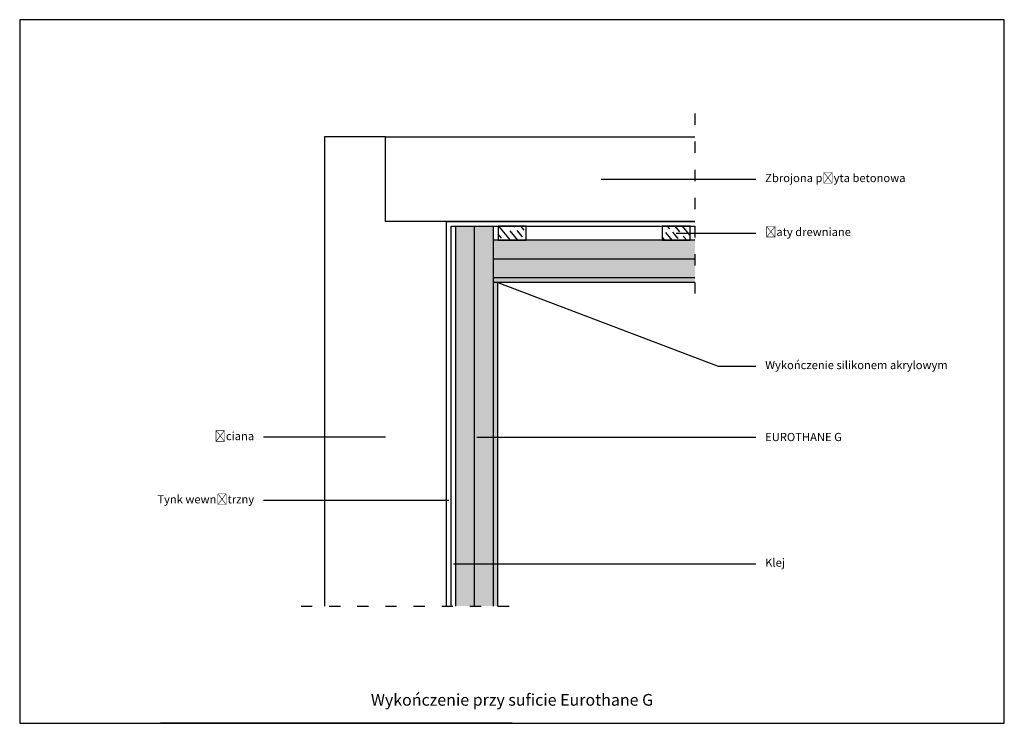
# Model space of a CAD drawing. Units: centimetres. Extents: x 0 to 210, y 0 to 150.
import ezdxf
from ezdxf import colors
from ezdxf.entities.mleader import LeaderData, LeaderLine
from ezdxf.math import Vec2, Vec3

# ---------------------------------------------------------------- set-up
doc = ezdxf.new("R2010")
doc.units = ezdxf.units.CM
doc.linetypes.add('ACAD_ISO03W100', pattern=[30, 12, -18])
doc.layers.add('Eurothane G', color=7, linetype='GRADZINOWANIE')
doc.layers.add('opis', color=7, linetype='Continuous')
doc.styles.get("Standard").update_dxf_attribs({"font": 'ARIAL.TTF'})
doc.linetypes.add('GRADZINOWANIE', pattern='A,0.00254,-2.54,[134,ltypeshp.shx,S=2.54,R=0,X=-2.54,Y=0],-5.08,[134,ltypeshp.shx,S=2.54,R=180,X=2.54,Y=0],-2.54', length=10.16254)

# ---------------------------------------------------------------- blocks, each defined once
blk = doc.blocks.new('_None')

msp = doc.modelspace()

# ---------------------------------------------------------------- hatches: boundary and pattern name
h = msp.add_hatch()
h.set_pattern_fill('GOST_WOOD', color=256, scale=0.6, angle=40)
h.paths.add_polyline_path([(143, 106), (137, 106), (137, 103), (143, 103)])
h.paths.add_polyline_path([(108.05, 106), (102.05, 106), (102.05, 103), (108.05, 103)])
at = {"layer": 'Eurothane G'}
h = msp.add_hatch(color=9, dxfattribs=at)
h.dxf.hatch_style = 1
h.paths.add_polyline_path([(97.03, 106), (93, 106), (93, 25), (97.03, 25)])
h.paths.add_polyline_path([(101.05, 106), (97.03, 106), (97.03, 25), (101.05, 25)])
h.paths.add_polyline_path([(102, 94), (101.05, 94), (101.05, 25), (102, 25)])
h.paths.add_polyline_path([(144, 94.95), (101.05, 94.95), (101.05, 94), (144, 94)])
h.paths.add_polyline_path([(144, 98.97), (101.05, 98.97), (101.05, 94.95), (144, 94.95)])
h.paths.add_polyline_path([(144, 103), (101.05, 103), (101.05, 98.97), (144, 98.97)])

# ---------------------------------------------------------------- linework, layer by layer
for p, q in [((65, 125), (65, 25)), ((93, 25), (93, 106)), ((101.05, 25), (101.05, 106)), ((102, 25), (102, 94)), ((105, 0), (30, 0))]:
    msp.add_line(p, q)
for points in [[(0, 0), (210, 0), (210, 150), (0, 150)], [(102.05, 103), (108.05, 103), (108.05, 106), (102.05, 106)], [(137, 103), (143, 103), (143, 106), (137, 106)]]:
    msp.add_lwpolyline(points, close=True)
at = {"linetype": 'ACAD_ISO03W100', "ltscale": 0.2}
for points in [[(144, 130), (144, 89)], [(60, 25), (107, 25)]]:
    msp.add_lwpolyline(points, dxfattribs=at)
for points in [[(78, 125), (65, 125)], [(144, 107), (78, 107), (78, 125), (144, 125)], [(91, 25), (91, 107), (144, 107)], [(92, 25), (92, 106), (144, 106)], [(144, 103), (101.05, 103)], [(144, 94.95), (101.05, 94.95)], [(144, 94), (101.05, 94)]]:
    msp.add_lwpolyline(points)
at = {"layer": 'Eurothane G', "ltscale": 0.396}
for points in [[(97.03, 25), (97.03, 106)], [(144, 98.97), (101.05, 98.97)]]:
    msp.add_lwpolyline(points, dxfattribs=at)

# ---------------------------------------------------------------- texts
at = {"layer": 'opis', "insert": (105, 5), "char_height": 2.5, "attachment_point": 5}
msp.add_mtext_dynamic_manual_height_columns('Wykończenie przy suficie Eurothane G', width=93.6999, gutter_width=12.5, heights=[0], dxfattribs=at)

# ---------------------------------------------------------------- leaders
at = {"layer": 'opis'}
ml = msp.add_multileader_mtext('Standard', dxfattribs=at)
ml.set_content('Zbrojona płyta betonowa', color=256)
ml.set_leader_properties()
ml.set_arrow_properties(name='NONE')
ml.build(insert=Vec2(0, 0))
ml.multileader.update_dxf_attribs({"text_left_attachment_type": 2, "text_right_attachment_type": 2})
ctx = ml.context
ctx.base_point, ctx.char_height, ctx.plane_origin = Vec3(157, 116), 1.75, Vec3(124, 116)
ctx.left_attachment, ctx.right_attachment = 2, 2
notes = []
notes.append((ctx, [(0, (1, 1, 0), (149, 116), (1, 0), 8, [(0, [(124, 116)], 0, [])])]))
ctx.mtext.insert, ctx.mtext.flow_direction = Vec3(159, 117.13), 5
ml = msp.add_multileader_mtext('Standard', dxfattribs=at)
ml.set_content('Łaty drewniane', color=256)
ml.set_leader_properties()
ml.set_arrow_properties(name='NONE')
ml.build(insert=Vec2(0, 0))
ml.multileader.update_dxf_attribs({"text_left_attachment_type": 2, "text_right_attachment_type": 2})
ctx = ml.context
ctx.base_point, ctx.char_height, ctx.plane_origin = Vec3(157, 104.5), 1.75, Vec3(140, 104.5)
ctx.left_attachment, ctx.right_attachment = 2, 2
notes.append((ctx, [(0, (1, 1, 0), (149, 104.5), (1, 0), 8, [(0, [(140, 104.5)], 0, [])])]))
ctx.mtext.insert, ctx.mtext.flow_direction = Vec3(159, 105.63), 5
ml = msp.add_multileader_mtext('Standard', dxfattribs=at)
ml.set_content('Wykończenie silikonem akrylowym', color=256)
ml.set_leader_properties()
ml.set_arrow_properties(name='NONE')
ml.build(insert=Vec2(0, 0))
ml.multileader.update_dxf_attribs({"text_left_attachment_type": 2, "text_right_attachment_type": 2})
ctx = ml.context
ctx.base_point, ctx.char_height, ctx.plane_origin = Vec3(157, 76.11), 1.75, Vec3(102, 94)
ctx.left_attachment, ctx.right_attachment = 2, 2
notes.append((ctx, [(0, (1, 1, 0), (149, 76.11), (1, 0), 8, [(0, [(102, 94)], 0, [])])]))
ctx.mtext.insert, ctx.mtext.flow_direction = Vec3(159, 77.25), 5
ml = msp.add_multileader_mtext('Standard', dxfattribs=at)
ml.set_content('Ściana', color=256)
ml.set_leader_properties()
ml.set_arrow_properties(name='NONE')
ml.build(insert=Vec2(0, 0))
ml.multileader.update_dxf_attribs({"text_left_attachment_type": 2, "text_right_attachment_type": 2})
ctx = ml.context
ctx.base_point, ctx.char_height, ctx.plane_origin = Vec3(40.74, 61), 1.75, Vec3(78, 61)
ctx.left_attachment, ctx.right_attachment, ctx.text_align_type = 2, 2, 2
notes.append((ctx, [(0, (1, 1, 0), (60, 61), (-1, 0), 8, [(0, [(78, 61)], 0, [])])]))
ctx.mtext.insert, ctx.mtext.alignment, ctx.mtext.flow_direction = Vec3(50, 62.11), 3, 5
ml = msp.add_multileader_mtext('Standard', dxfattribs=at)
ml.set_content('EUROTHANE G', color=256)
ml.set_leader_properties()
ml.set_arrow_properties(name='NONE')
ml.build(insert=Vec2(0, 0))
ml.multileader.update_dxf_attribs({"text_left_attachment_type": 2, "text_right_attachment_type": 2})
ctx = ml.context
ctx.base_point, ctx.char_height, ctx.plane_origin = Vec3(157, 61), 1.75, Vec3(97.5, 61)
ctx.left_attachment, ctx.right_attachment = 2, 2
notes.append((ctx, [(0, (1, 1, 0), (149, 61), (1, 0), 8, [(0, [(97.5, 61)], 0, [])])]))
ctx.mtext.insert, ctx.mtext.flow_direction = Vec3(159, 61.91), 5
ml = msp.add_multileader_mtext('Standard', dxfattribs=at)
ml.set_content('Tynk wewnętrzny', color=256)
ml.set_leader_properties()
ml.set_arrow_properties(name='NONE')
ml.build(insert=Vec2(0, 0))
ml.multileader.update_dxf_attribs({"text_left_attachment_type": 2, "text_right_attachment_type": 2})
ctx = ml.context
ctx.base_point, ctx.char_height, ctx.plane_origin = Vec3(29.19, 47.5), 1.75, Vec3(91.5, 47.5)
ctx.left_attachment, ctx.right_attachment, ctx.text_align_type = 2, 2, 2
notes.append((ctx, [(0, (1, 1, 0), (60, 47.5), (-1, 0), 8, [(0, [(91.5, 47.5)], 0, [])])]))
ctx.mtext.insert, ctx.mtext.alignment, ctx.mtext.flow_direction = Vec3(50, 48.63), 3, 5
ml = msp.add_multileader_mtext('Standard', dxfattribs=at)
ml.set_content('Klej', color=256)
ml.set_leader_properties()
ml.set_arrow_properties(name='NONE')
ml.build(insert=Vec2(0, 0))
ml.multileader.update_dxf_attribs({"text_left_attachment_type": 2, "text_right_attachment_type": 2})
ctx = ml.context
ctx.base_point, ctx.char_height, ctx.plane_origin = Vec3(157, 34), 1.75, Vec3(92.5, 34)
ctx.left_attachment, ctx.right_attachment = 2, 2
notes.append((ctx, [(0, (1, 1, 0), (149, 34), (1, 0), 8, [(0, [(92.5, 34)], 0, [])])]))
ctx.mtext.insert, ctx.mtext.flow_direction = Vec3(159, 35.13), 5
for ctx, leaders in notes:
    for number, flags, end, landing, length, lines in leaders:
        leader = LeaderData()
        leader.index, (leader.has_last_leader_line, leader.has_dogleg_vector, leader.attachment_direction) = number, flags
        leader.last_leader_point, leader.dogleg_vector, leader.dogleg_length = Vec3(end), Vec3(landing), length
        for number, points, colour, breaks in lines:
            line = LeaderLine()
            line.index, line.vertices, line.color, line.breaks = number, Vec3.list(points), colors.encode_raw_color(colour), breaks
            leader.lines.append(line)
        ctx.leaders.append(leader)

doc.saveas('drawing.dxf')
